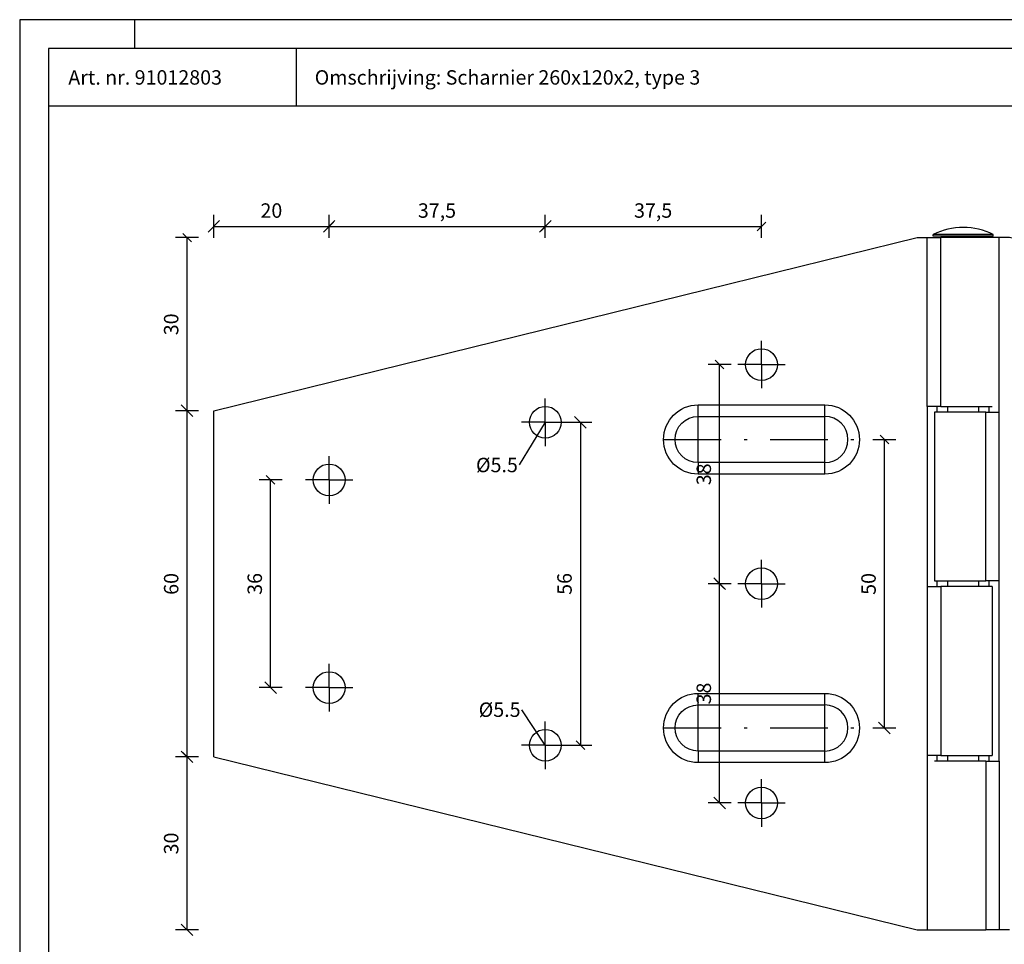
# Model space of a CAD drawing. Extents: x -35 to 385, y 96 to 393.
# Drawn here: x -35 to 136, y 233 to 393 of the extents above; entities that cross this region are included whole.
import ezdxf

# ---------------------------------------------------------------- set-up
doc = ezdxf.new("R2010")
doc.units = 0
doc.linetypes.add('STRICHPUNKT2', pattern=[18.5, 10, -4, 0.5, -4])
doc.layers.get('0').update_dxf_attribs({"linetype": 'CONTINUOUS'})
doc.layers.add('TXT_ALL', color=7, linetype='CONTINUOUS')
doc.layers.add('TXT_DIM49', color=2, linetype='CONTINUOUS')
doc.styles.add('ARIAL', font='arial.ttf')

msp = doc.modelspace()

# ---------------------------------------------------------------- linework, layer by layer
for p, q in [((-14.79, 388.32), (-14.79, 393.32)), ((13.23, 378.32), (13.23, 388.32)), ((380.21, 378.32), (-29.79, 378.32)), ((122.66, 355.54), (125, 355.54)), ((122.66, 326.29), (122.66, 355.54)), ((134.1, 356.09), (123.7, 356.09)), ((123.7, 355.79), (123.7, 356.09)), ((134.1, 355.79), (123.7, 355.79)), ((125, 326.29), (125, 355.54)), ((133.48, 355.54), (125, 355.54)), ((126.2, 355.54), (126.2, 355.79)), ((131.6, 355.54), (131.6, 355.79)), ((136.9, 355.54), (133.48, 355.54)), ((134.1, 355.79), (134.1, 356.09)), ((135.15, 325.29), (135.15, 355.54)), ((82.9, 324.54), (82.9, 326.54)), ((104.9, 324.54), (104.9, 326.54)), ((125, 326.29), (122.66, 326.29)), ((124.4, 325.29), (124.4, 326.29)), ((125, 326.29), (133.9, 326.29)), ((126.2, 325.29), (126.2, 326.29)), ((131.6, 325.29), (131.6, 326.29)), ((133.4, 325.29), (133.4, 326.29)), ((-1.1, 265.54), (-1.1, 325.54)), ((82.9, 324.54), (104.9, 324.54)), ((135.15, 296.04), (135.15, 325.29)), ((82.9, 316.54), (82.9, 314.54)), ((124.4, 295.04), (124.4, 296.04)), ((126.2, 295.04), (126.2, 296.04)), ((131.6, 295.04), (131.6, 296.04)), ((133.4, 295.04), (133.4, 296.04)), ((135.15, 264.79), (135.15, 296.04)), ((122.66, 295.04), (125, 295.04)), ((125, 295.04), (125, 265.79)), ((133.9, 295.04), (125, 295.04)), ((133.9, 295.04), (133.9, 265.79)), ((82.9, 274.54), (82.9, 276.54)), ((104.9, 274.54), (104.9, 276.54)), ((82.9, 274.54), (104.9, 274.54)), ((82.9, 266.54), (82.9, 264.54)), ((-1.1, 265.54), (120.9, 235.54)), ((-1.1, 265.54), (120.9, 235.54)), ((125, 265.79), (122.66, 265.79)), ((132.8, 264.79), (123.9, 264.79)), ((124.4, 264.79), (124.4, 265.79)), ((125, 265.79), (133.9, 265.79)), ((126.2, 264.79), (126.2, 265.79)), ((131.6, 264.79), (131.6, 265.79)), ((132.8, 264.79), (135.15, 264.79)), ((132.8, 264.79), (132.8, 235.54)), ((133.4, 264.79), (133.4, 265.79)), ((135.15, 264.79), (135.15, 235.54)), ((120.9, 235.54), (122.66, 235.54)), ((120.9, 235.54), (124.32, 235.54)), ((124.32, 235.54), (132.8, 235.54)), ((135.15, 235.54), (132.8, 235.54)), ((136.9, 235.54), (135.15, 235.54)), ((136.9, 235.54), (135.15, 235.54))]:
    msp.add_line(p, q)
at = {"color": 4}
for p, q in [((-1.1, 355.49), (-1.1, 359.49)), ((18.9, 355.49), (18.9, 359.49)), ((18.9, 355.49), (18.9, 359.49)), ((56.4, 355.49), (56.4, 359.49)), ((56.4, 355.49), (56.4, 359.49)), ((93.9, 355.49), (93.9, 359.49)), ((-0.1, 358.49), (-2.1, 356.49)), ((-1.1, 357.49), (18.9, 357.49)), ((19.9, 358.49), (17.9, 356.49)), ((18.15, 356.74), (19.65, 358.24)), ((18.9, 357.49), (56.4, 357.49)), ((57.4, 358.49), (55.4, 356.49)), ((55.65, 356.74), (57.15, 358.24)), ((56.4, 357.49), (93.9, 357.49)), ((93.15, 356.74), (94.65, 358.24)), ((-3.76, 355.54), (-7.76, 355.54)), ((-5.01, 354.79), (-6.51, 356.29)), ((-5.76, 325.54), (-5.76, 355.54)), ((88.64, 333.54), (84.64, 333.54)), ((87.39, 332.79), (85.89, 334.29)), ((86.64, 295.54), (86.64, 333.54)), ((-6.76, 326.54), (-4.76, 324.54)), ((-5.01, 324.79), (-6.51, 326.29)), ((-3.76, 325.54), (-7.76, 325.54)), ((-3.76, 325.54), (-7.76, 325.54)), ((-5.76, 265.54), (-5.76, 325.54)), ((63.48, 322.54), (61.48, 324.54)), ((60.48, 323.54), (64.48, 323.54)), ((62.48, 323.54), (62.48, 267.54)), ((115.97, 319.79), (114.47, 321.29)), ((113.22, 320.54), (117.22, 320.54)), ((115.22, 270.54), (115.22, 320.54)), ((9.49, 312.79), (7.99, 314.29)), ((10.74, 313.54), (6.74, 313.54)), ((8.74, 277.54), (8.74, 313.54)), ((88.64, 295.54), (84.64, 295.54)), ((88.64, 295.54), (84.64, 295.54)), ((85.64, 296.54), (87.64, 294.54)), ((87.39, 294.79), (85.89, 296.29)), ((86.64, 257.54), (86.64, 295.54)), ((7.74, 278.54), (9.74, 276.54)), ((10.74, 277.54), (6.74, 277.54)), ((113.22, 270.54), (117.22, 270.54)), ((114.22, 271.54), (116.22, 269.54)), ((61.73, 268.29), (63.23, 266.79)), ((-6.76, 266.54), (-4.76, 264.54)), ((60.48, 267.54), (64.48, 267.54)), ((-3.76, 265.54), (-7.76, 265.54)), ((-3.76, 265.54), (-7.76, 265.54)), ((-5.01, 264.79), (-6.51, 266.29)), ((-5.76, 235.54), (-5.76, 265.54)), ((85.64, 258.54), (87.64, 256.54)), ((88.64, 257.54), (84.64, 257.54)), ((-6.76, 236.54), (-4.76, 234.54)), ((-3.76, 235.54), (-7.76, 235.54))]:
    msp.add_line(p, q, dxfattribs=at)
at = {"color": 1, "linetype": 'STRICHPUNKT2'}
for p, q in [((93.9, 333.54), (93.9, 337.67)), ((93.9, 333.54), (93.9, 337.67)), ((93.9, 333.54), (89.78, 333.54)), ((93.9, 333.54), (89.78, 333.54)), ((93.9, 333.54), (93.9, 329.42)), ((93.9, 333.54), (98.03, 333.54)), ((93.9, 333.54), (93.9, 329.42)), ((93.9, 333.54), (98.03, 333.54)), ((56.4, 323.54), (56.4, 327.67)), ((56.4, 323.54), (56.4, 327.67)), ((82.9, 316.54), (82.9, 324.54)), ((82.9, 316.54), (82.9, 324.54)), ((104.9, 316.54), (104.9, 324.54)), ((104.9, 316.54), (104.9, 324.54)), ((56.4, 323.54), (52.28, 323.54)), ((56.4, 323.54), (52.28, 323.54)), ((56.4, 323.54), (56.4, 319.42)), ((56.4, 323.54), (60.53, 323.54)), ((56.4, 323.54), (56.4, 319.42)), ((56.4, 323.54), (60.53, 323.54)), ((76.9, 320.54), (110.9, 320.54)), ((76.9, 320.54), (110.9, 320.54)), ((18.9, 313.54), (18.9, 317.67)), ((18.9, 313.54), (18.9, 317.67)), ((18.9, 313.54), (14.78, 313.54)), ((18.9, 313.54), (14.78, 313.54)), ((18.9, 313.54), (18.9, 309.42)), ((18.9, 313.54), (23.03, 313.54)), ((18.9, 313.54), (18.9, 309.42)), ((18.9, 313.54), (23.03, 313.54)), ((93.9, 295.54), (93.9, 299.67)), ((93.9, 295.54), (93.9, 299.67)), ((93.9, 295.54), (89.78, 295.54)), ((93.9, 295.54), (89.78, 295.54)), ((93.9, 295.54), (93.9, 291.42)), ((93.9, 295.54), (98.03, 295.54)), ((93.9, 295.54), (93.9, 291.42)), ((93.9, 295.54), (98.03, 295.54)), ((18.9, 277.54), (18.9, 281.67)), ((18.9, 277.54), (18.9, 281.67)), ((18.9, 277.54), (14.78, 277.54)), ((18.9, 277.54), (14.78, 277.54)), ((18.9, 277.54), (18.9, 273.42)), ((18.9, 277.54), (23.03, 277.54)), ((18.9, 277.54), (18.9, 273.42)), ((18.9, 277.54), (23.03, 277.54)), ((82.9, 266.54), (82.9, 274.54)), ((82.9, 266.54), (82.9, 274.54)), ((104.9, 266.54), (104.9, 274.54)), ((104.9, 266.54), (104.9, 274.54)), ((56.4, 267.54), (56.4, 271.67)), ((56.4, 267.54), (56.4, 271.67)), ((76.9, 270.54), (110.9, 270.54)), ((76.9, 270.54), (110.9, 270.54)), ((56.4, 267.54), (52.28, 267.54)), ((56.4, 267.54), (52.28, 267.54)), ((56.4, 267.54), (56.4, 263.42)), ((56.4, 267.54), (60.53, 267.54)), ((56.4, 267.54), (56.4, 263.42)), ((56.4, 267.54), (60.53, 267.54)), ((93.9, 257.54), (93.9, 261.67)), ((93.9, 257.54), (93.9, 261.67)), ((93.9, 257.54), (89.78, 257.54)), ((93.9, 257.54), (89.78, 257.54)), ((93.9, 257.54), (93.9, 253.42)), ((93.9, 257.54), (98.03, 257.54)), ((93.9, 257.54), (93.9, 253.42)), ((93.9, 257.54), (98.03, 257.54))]:
    msp.add_line(p, q, dxfattribs=at)
at = {"color": 5}
for p, q in [((56.4, 323.54), (51.86, 316.13)), ((56.4, 267.54), (52.32, 273.71))]:
    msp.add_line(p, q, dxfattribs=at)
for points in [[(-34.79, 96.32), (385.21, 96.32), (385.21, 393.32), (-34.79, 393.32)], [(-29.79, 101.32), (380.21, 101.32), (380.21, 388.32), (-29.79, 388.32)]]:
    msp.add_lwpolyline(points, close=True)
for points in [[(-1.1, 265.54), (-1.1, 325.54), (120.9, 355.54), (122.66, 355.54)], [(-1.1, 325.54), (120.9, 355.54), (122.66, 355.54)], [(258.9, 265.54), (258.9, 325.54), (136.9, 355.54), (135.15, 355.54)], [(82.9, 324.54), (104.9, 324.54), (104.9, 326.54)], [(122.66, 326.29), (122.66, 295.04), (122.66, 265.79), (122.66, 235.54)], [(132.8, 325.29), (123.9, 325.29), (123.9, 296.04), (132.8, 296.04)], [(135.15, 296.04), (132.8, 296.04), (132.8, 325.29), (135.15, 325.29)], [(104.9, 314.54), (104.9, 316.54), (82.9, 316.54), (82.9, 314.54)], [(82.9, 274.54), (104.9, 274.54), (104.9, 276.54)], [(104.9, 264.54), (104.9, 266.54), (82.9, 266.54), (82.9, 264.54)]]:
    msp.add_lwpolyline(points)
for points in [[(82.9, 326.54), (104.9, 326.54, -1), (104.9, 314.54), (82.9, 314.54, -1)], [(104.9, 326.54, -1), (104.9, 314.54), (82.9, 314.54, -1), (82.9, 326.54)], [(82.9, 276.54), (104.9, 276.54, -1), (104.9, 264.54), (82.9, 264.54, -1)], [(104.9, 276.54, -1), (104.9, 264.54), (82.9, 264.54, -1), (82.9, 276.54)]]:
    msp.add_lwpolyline(points, format="xyb", close=True)
for points in [[(82.9, 316.54, -1), (82.9, 324.54), (82.9, 326.54)], [(104.9, 314.54), (104.9, 316.54), (82.9, 316.54, -1), (82.9, 324.54)], [(82.9, 266.54, -1), (82.9, 274.54), (82.9, 276.54)], [(104.9, 264.54), (104.9, 266.54), (82.9, 266.54, -1), (82.9, 274.54)]]:
    msp.add_lwpolyline(points, format="xyb")
for centre in [(93.9, 333.54), (56.4, 323.54), (18.9, 313.54), (93.9, 295.54), (18.9, 277.54), (56.4, 267.54), (93.9, 257.54)]:
    msp.add_circle(centre, 2.75)
for centre, radius, start, end in [((128.9, 345.43), 11.87, 90, 115.9892), ((128.9, 345.43), 11.87, 64.0108, 90), ((104.9, 320.54), 4, -90, 90), ((104.9, 320.54), 4, -90, 90), ((104.9, 270.54), 4, -90, 90), ((104.9, 270.54), 4, -90, 90)]:
    msp.add_arc(centre, radius, start, end)

# ---------------------------------------------------------------- texts
at = {"layer": 'TXT_ALL', "style": 'ARIAL'}
for s, p in [('Art. nr. 91012803', (-26.35, 382.07)), ('Omschrijving: Scharnier 260x120x2, type 3', (16.39, 382.07))]:
    msp.add_text(s, height=2.5, dxfattribs=at).set_placement(p)
at = {"layer": 'TXT_DIM49', "style": 'ARIAL'}
for s, p in [('20', (6.98, 358.99)), ('37,5', (34.29, 358.99)), ('37,5', (71.79, 358.99)), ('Ø5.5', (44.37, 314.88)), ('Ø5.5', (44.84, 272.46))]:
    msp.add_text(s, height=2.5, dxfattribs=at).set_placement(p)
for s, p in [('30', (-7.26, 338.62)), ('38', (85.14, 312.62)), ('60', (-7.26, 293.62)), ('36', (7.24, 293.62)), ('56', (60.98, 293.62)), ('50', (113.72, 293.62)), ('38', (85.14, 274.62)), ('30', (-7.26, 248.62))]:
    msp.add_text(s, height=2.5, rotation=90.0002, dxfattribs=at).set_placement(p)

doc.saveas('drawing.dxf')
